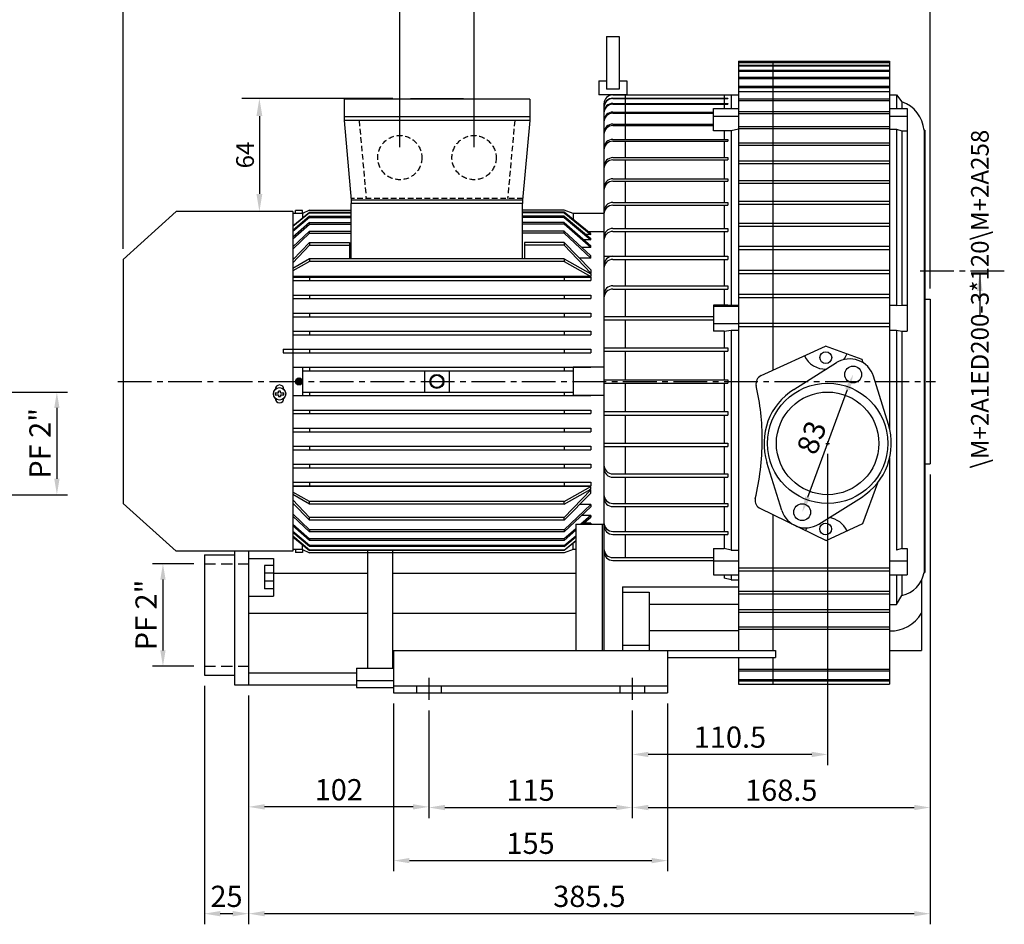
# Model space of a CAD drawing. Extents: x -16 to 1750, y 20 to 1257.
# Drawn here: x 789 to 1346, y 324 to 835 of the extents above; entities that cross this region are included whole.
import ezdxf

# ---------------------------------------------------------------- set-up
doc = ezdxf.new("R2010")
doc.units = 0
doc.header["$PDMODE"] = 3
doc.linetypes.add('CENTER2', pattern=[28.575, 19.05, -3.175, 3.175, -3.175])
doc.linetypes.add('HIDDEN2', pattern=[4.7625, 3.175, -1.5875])
doc.layers.get('0').update_dxf_attribs({"linetype": 'CONTINUOUS'})
doc.layers.get('DEFPOINTS').update_dxf_attribs({"linetype": 'CONTINUOUS'})
for name, color, linetype in [('CENTER', 4, 'CENTER2'), ('DIM', 1, 'CONTINUOUS'), ('HIDDEN', 7, 'HIDDEN2'), ('TEXT', 3, 'CONTINUOUS')]:
    doc.layers.add(name, color=color, linetype=linetype)
doc.styles.get("Standard").update_dxf_attribs({"font": 'MingLiU.ttf'})
doc.dimstyles.get("Standard").update_dxf_attribs({"dimtxt": 0.18, "dimasz": 0.18, "dimexe": 0.18, "dimexo": 0.0625, "dimgap": 0.09, "dimtad": 0, "dimtih": 1, "dimtoh": 1, "dimdec": 4, "dimzin": 0, "dimdsep": 46, "dimtxsty": 'Standard', "dimcen": 0.09, "dimadec": 0, "dimazin": 0, "dimtfac": 1, "dimtdec": 4, "dimtofl": 0, "dimtmove": 0, "dimatfit": 3, "dimfxl": 0, "dimtolj": 1, "dimtzin": 0, "dimarcsym": 0})

# ---------------------------------------------------------------- blocks, each defined once
blk = doc.blocks.new('*D708')
at = {"layer": 'DEFPOINTS', "color": 0}
for p in [(1020.44, 450.79), (1135.44, 450.79), (1135.44, 390)]:
    blk.add_point(p, dxfattribs=at)
at = {"layer": 'DIM', "color": 0, "lineweight": -2}
for p, q in [((1020.44, 444.79), (1020.44, 384)), ((1135.44, 444.79), (1135.44, 384)), ((1029.44, 390), (1126.44, 390))]:
    blk.add_line(p, q, dxfattribs=at)
at = {"layer": 'DIM', "color": 0}
for points in [[(1029.44, 391.5), (1029.44, 388.5), (1020.44, 390)], [(1126.44, 391.5), (1126.44, 388.5), (1135.44, 390)]]:
    blk.add_solid(points, dxfattribs=at)
at = {"layer": 'DIM', "color": 0, "insert": (1077.94, 399.79), "char_height": 12, "attachment_point": 5}
blk.add_mtext('\\A1;115', dxfattribs=at)
blk = doc.blocks.new('*D709')
at = {"layer": 'DEFPOINTS', "color": 0}
for p in [(1000.44, 454.84), (1155.44, 454.84), (1155.44, 360)]:
    blk.add_point(p, dxfattribs=at)
at = {"layer": 'DIM', "color": 0, "lineweight": -2}
for p, q in [((1000.44, 448.84), (1000.44, 354)), ((1155.44, 448.84), (1155.44, 354)), ((1009.44, 360), (1146.44, 360))]:
    blk.add_line(p, q, dxfattribs=at)
at = {"layer": 'DIM', "color": 0}
for points in [[(1009.44, 361.5), (1009.44, 358.5), (1000.44, 360)], [(1146.44, 361.5), (1146.44, 358.5), (1155.44, 360)]]:
    blk.add_solid(points, dxfattribs=at)
at = {"layer": 'DIM', "color": 0, "insert": (1077.94, 369.79), "char_height": 12, "attachment_point": 5}
blk.add_mtext('\\A1;155', dxfattribs=at)
blk = doc.blocks.new('*D710')
at = {"layer": 'DEFPOINTS', "color": 0}
for p in [(1009.94, 790.84), (924.55, 726.84), (943.44, 726.84)]:
    blk.add_point(p, dxfattribs=at)
at = {"layer": 'DIM', "color": 0, "lineweight": -2}
for p, q in [((999.94, 790.84), (914.55, 790.84)), ((924.55, 780.84), (924.55, 736.84)), ((933.44, 726.84), (914.55, 726.84))]:
    blk.add_line(p, q, dxfattribs=at)
at = {"layer": 'DIM', "color": 0}
for points in [[(922.88, 780.84), (926.22, 780.84), (924.55, 790.84)], [(922.88, 736.84), (926.22, 736.84), (924.55, 726.84)]]:
    blk.add_solid(points, dxfattribs=at)
at = {"layer": 'DIM', "color": 0, "insert": (916.42, 758.84), "char_height": 10, "attachment_point": 5, "rotation": 90}
blk.add_mtext('\\A1;64', dxfattribs=at)
blk = doc.blocks.new('*D712')
at = {"layer": 'DEFPOINTS', "color": 0}
for p in [(1245.94, 595.84), (1135.44, 450.79), (1135.44, 420)]:
    blk.add_point(p, dxfattribs=at)
at = {"layer": 'DIM', "color": 0, "lineweight": -2}
for p, q in [((1245.94, 589.84), (1245.94, 414)), ((1135.44, 444.79), (1135.44, 414)), ((1236.94, 420), (1144.44, 420))]:
    blk.add_line(p, q, dxfattribs=at)
at = {"layer": 'DIM', "color": 0}
for points in [[(1144.44, 421.5), (1144.44, 418.5), (1135.44, 420)], [(1236.94, 421.5), (1236.94, 418.5), (1245.94, 420)]]:
    blk.add_solid(points, dxfattribs=at)
at = {"layer": 'DIM', "color": 0, "insert": (1190.69, 429.79), "char_height": 12, "attachment_point": 5}
blk.add_mtext('\\A1;110.5', dxfattribs=at)
blk = doc.blocks.new('*D713')
at = {"layer": 'DEFPOINTS', "color": 0}
for p in [(1045.94, 855), (1003.94, 757.34), (1045.94, 757.34)]:
    blk.add_point(p, dxfattribs=at)
at = {"layer": 'DIM', "color": 0, "lineweight": -2}
for p, q in [((1003.94, 763.34), (1003.94, 861)), ((1045.94, 763.34), (1045.94, 861)), ((1012.94, 855), (1036.94, 855))]:
    blk.add_line(p, q, dxfattribs=at)
at = {"layer": 'DIM', "color": 0}
for points in [[(1012.94, 856.5), (1012.94, 853.5), (1003.94, 855)], [(1036.94, 856.5), (1036.94, 853.5), (1045.94, 855)]]:
    blk.add_solid(points, dxfattribs=at)
at = {"layer": 'DIM', "color": 0, "insert": (1024.94, 864.55), "char_height": 12, "attachment_point": 5}
blk.add_mtext('\\A1;42', dxfattribs=at)
blk = doc.blocks.new('*D715')
at = {"layer": 'DEFPOINTS', "color": 0}
for p in [(1303.94, 885), (847.44, 699.84), (1303.94, 677.34)]:
    blk.add_point(p, dxfattribs=at)
at = {"layer": 'DIM', "color": 0, "lineweight": -2}
for p, q in [((847.44, 705.84), (847.44, 891)), ((1303.94, 683.34), (1303.94, 891)), ((856.44, 885), (1294.94, 885))]:
    blk.add_line(p, q, dxfattribs=at)
at = {"layer": 'DIM', "color": 0}
for points in [[(856.44, 886.5), (856.44, 883.5), (847.44, 885)], [(1294.94, 886.5), (1294.94, 883.5), (1303.94, 885)]]:
    blk.add_solid(points, dxfattribs=at)
at = {"layer": 'DIM', "color": 0, "insert": (1075.69, 894.79), "char_height": 12, "attachment_point": 5}
blk.add_mtext('\\A1;456.5', dxfattribs=at)
blk = doc.blocks.new('*D716')
at = {"layer": 'DEFPOINTS', "color": 0}
for p in [(1303.94, 584.34), (1135.44, 450.79), (1303.94, 390)]:
    blk.add_point(p, dxfattribs=at)
at = {"layer": 'DIM', "color": 0, "lineweight": -2}
for p, q in [((1303.94, 578.34), (1303.94, 384)), ((1135.44, 444.79), (1135.44, 384)), ((1144.44, 390), (1294.94, 390))]:
    blk.add_line(p, q, dxfattribs=at)
at = {"layer": 'DIM', "color": 0}
for points in [[(1144.44, 391.5), (1144.44, 388.5), (1135.44, 390)], [(1294.94, 391.5), (1294.94, 388.5), (1303.94, 390)]]:
    blk.add_solid(points, dxfattribs=at)
at = {"layer": 'DIM', "color": 0, "insert": (1219.69, 399.79), "char_height": 12, "attachment_point": 5}
blk.add_mtext('\\A1;168.5', dxfattribs=at)
blk = doc.blocks.new('*D729')
at = {"layer": 'DEFPOINTS', "color": 0}
for p in [(918.44, 459.39), (1020.44, 450.79), (918.44, 390.38)]:
    blk.add_point(p, dxfattribs=at)
at = {"layer": 'DIM', "color": 0, "lineweight": -2}
for p, q in [((918.44, 453.39), (918.44, 384.38)), ((1020.44, 444.79), (1020.44, 384.38)), ((1011.44, 390.38), (927.44, 390.38))]:
    blk.add_line(p, q, dxfattribs=at)
at = {"layer": 'DIM', "color": 0}
for points in [[(927.44, 391.88), (927.44, 388.88), (918.44, 390.38)], [(1011.44, 391.88), (1011.44, 388.88), (1020.44, 390.38)]]:
    blk.add_solid(points, dxfattribs=at)
at = {"layer": 'DIM', "color": 0, "insert": (969.44, 400.06), "char_height": 12, "attachment_point": 5}
blk.add_mtext('\\A1;102', dxfattribs=at)
blk = doc.blocks.new('*D735')
at = {"layer": 'DEFPOINTS', "color": 0}
for p in [(1303.94, 584.34), (918.44, 459.39), (918.44, 330)]:
    blk.add_point(p, dxfattribs=at)
at = {"layer": 'DIM', "color": 0, "lineweight": -2}
for p, q in [((1303.94, 578.34), (1303.94, 324)), ((918.44, 453.39), (918.44, 324)), ((1294.94, 330), (927.44, 330))]:
    blk.add_line(p, q, dxfattribs=at)
at = {"layer": 'DIM', "color": 0}
for points in [[(927.44, 331.5), (927.44, 328.5), (918.44, 330)], [(1294.94, 331.5), (1294.94, 328.5), (1303.94, 330)]]:
    blk.add_solid(points, dxfattribs=at)
at = {"layer": 'DIM', "color": 0, "insert": (1111.19, 339.79), "char_height": 12, "attachment_point": 5}
blk.add_mtext('\\A1;385.5', dxfattribs=at)
blk = doc.blocks.new('*D736')
at = {"layer": 'DEFPOINTS', "color": 0}
for p in [(893.44, 464.84), (918.44, 459.39), (893.44, 330)]:
    blk.add_point(p, dxfattribs=at)
at = {"layer": 'DIM', "color": 0, "lineweight": -2}
for p, q in [((893.44, 458.84), (893.44, 324)), ((918.44, 453.39), (918.44, 324)), ((909.44, 330), (902.44, 330))]:
    blk.add_line(p, q, dxfattribs=at)
at = {"layer": 'DIM', "color": 0}
for points in [[(902.44, 331.5), (902.44, 328.5), (893.44, 330)], [(909.44, 331.5), (909.44, 328.5), (918.44, 330)]]:
    blk.add_solid(points, dxfattribs=at)
at = {"layer": 'DIM', "color": 0, "insert": (905.94, 339.79), "char_height": 12, "attachment_point": 5}
blk.add_mtext('\\A1;25', dxfattribs=at)
blk = doc.blocks.new('*D739')
at = {"layer": 'DEFPOINTS', "color": 0}
for p in [(772.21, 624.84), (772.21, 566.84), (810, 566.84)]:
    blk.add_point(p, dxfattribs=at)
at = {"layer": 'DIM', "color": 0, "lineweight": -2}
for p, q in [((778.21, 624.84), (816, 624.84)), ((810, 615.84), (810, 575.84)), ((778.21, 566.84), (816, 566.84))]:
    blk.add_line(p, q, dxfattribs=at)
at = {"layer": 'DIM', "color": 0}
for points in [[(808.5, 615.84), (811.5, 615.84), (810, 624.84)], [(808.5, 575.84), (811.5, 575.84), (810, 566.84)]]:
    blk.add_solid(points, dxfattribs=at)
at = {"layer": 'DIM', "color": 0, "insert": (800.45, 595.84), "char_height": 12, "attachment_point": 5, "rotation": 90}
blk.add_mtext('\\A1;PF 2"', dxfattribs=at)
blk = doc.blocks.new('*D740')
at = {"layer": 'DEFPOINTS', "color": 0}
for p in [(893.44, 527.84), (870, 469.84), (893.44, 469.84)]:
    blk.add_point(p, dxfattribs=at)
at = {"layer": 'DIM', "color": 0, "lineweight": -2}
for p, q in [((887.44, 527.84), (864, 527.84)), ((870, 518.84), (870, 478.84)), ((887.44, 469.84), (864, 469.84))]:
    blk.add_line(p, q, dxfattribs=at)
at = {"layer": 'DIM', "color": 0}
for points in [[(868.5, 518.84), (871.5, 518.84), (870, 527.84)], [(868.5, 478.84), (871.5, 478.84), (870, 469.84)]]:
    blk.add_solid(points, dxfattribs=at)
at = {"layer": 'DIM', "color": 0, "insert": (860.45, 498.84), "char_height": 12, "attachment_point": 5, "rotation": 90}
blk.add_mtext('\\A1;PF 2"', dxfattribs=at)
blk = doc.blocks.new('*D742')
at = {"layer": 'DEFPOINTS', "color": 0}
for p in [(1260.34, 634.77), (1260.34, 634.77), (1231.54, 556.92)]:
    blk.add_point(p, dxfattribs=at)
at = {"layer": 'DIM', "color": 0, "lineweight": -2}
blk.add_line((1234.67, 565.36), (1257.22, 626.32), dxfattribs=at)
at = {"layer": 'DIM', "color": 0}
for points in [[(1255.81, 626.85), (1258.62, 625.8), (1260.34, 634.77)], [(1233.26, 565.88), (1236.07, 564.84), (1231.54, 556.92)]]:
    blk.add_solid(points, dxfattribs=at)
at = {"layer": 'DIM', "color": 0, "insert": (1236.86, 599.2), "char_height": 12, "attachment_point": 5, "rotation": 69.7}
blk.add_mtext('\\A1;83', dxfattribs=at)
blk = doc.blocks.new('*D744')
at = {"layer": 'DEFPOINTS', "color": 0}
for p in [(1003.94, 855.24), (1003.94, 757.34), (847.44, 699.84)]:
    blk.add_point(p, dxfattribs=at)
at = {"layer": 'DIM', "color": 0, "lineweight": -2}
for p, q in [((847.44, 705.84), (847.44, 861.24)), ((1003.94, 763.34), (1003.94, 861.24)), ((856.44, 855.24), (994.94, 855.24))]:
    blk.add_line(p, q, dxfattribs=at)
at = {"layer": 'DIM', "color": 0}
for points in [[(856.44, 856.74), (856.44, 853.74), (847.44, 855.24)], [(994.94, 856.74), (994.94, 853.74), (1003.94, 855.24)]]:
    blk.add_solid(points, dxfattribs=at)
at = {"layer": 'DIM', "color": 0, "insert": (925.69, 865.04), "char_height": 12, "attachment_point": 5}
blk.add_mtext('\\A1;134.5', dxfattribs=at)
blk = doc.blocks.new('*D745')
at = {"layer": 'DEFPOINTS', "color": 0}
for p in [(1045.94, 855.51), (1045.94, 757.34), (1303.94, 677.34)]:
    blk.add_point(p, dxfattribs=at)
at = {"layer": 'DIM', "color": 0, "lineweight": -2}
for p, q in [((1045.94, 763.34), (1045.94, 861.51)), ((1303.94, 683.34), (1303.94, 861.51)), ((1294.94, 855.51), (1054.94, 855.51))]:
    blk.add_line(p, q, dxfattribs=at)
at = {"layer": 'DIM', "color": 0}
for points in [[(1054.94, 857.01), (1054.94, 854.01), (1045.94, 855.51)], [(1294.94, 857.01), (1294.94, 854.01), (1303.94, 855.51)]]:
    blk.add_solid(points, dxfattribs=at)
at = {"layer": 'DIM', "color": 0, "insert": (1174.94, 865.19), "char_height": 12, "attachment_point": 5}
blk.add_mtext('\\A1;280', dxfattribs=at)

msp = doc.modelspace()

# ---------------------------------------------------------------- hatches: boundary and pattern name
h = msp.add_hatch()
h.set_pattern_fill('ANSI31', color=256, scale=0.1, style=0)
h.set_pattern_definition([(135, (1634.94147, 390.8435), (0.2245064, 0.2245064), [])])
h.paths.add_polyline_path([(944.94147, 630.84351, -1), (948.94147, 630.84351)])
h.paths.add_polyline_path([(948.94147, 630.84351, -1), (944.94147, 630.84351)])

# ---------------------------------------------------------------- linework, layer by layer
for p, q in [((1120.94147, 825.84351), (1127.94147, 825.84351)), ((1120.94147, 825.84351), (1120.94147, 795.97775)), ((1127.94147, 825.84351), (1127.94147, 795.97775)), ((1195.44147, 811.84351), (1195.44147, 529.68176)), ((1195.44147, 811.84351), (1280.94147, 811.84351)), ((1195.44147, 811.3298), (1280.94147, 811.3298)), ((1195.44147, 811.1682), (1280.94147, 811.1682)), ((1195.44147, 809.6387), (1280.94147, 809.6387)), ((1195.44147, 809.31657), (1280.94147, 809.31657)), ((1214.94147, 811.84351), (1214.94147, 637.10428)), ((1280.94147, 811.84351), (1280.94147, 604.26966)), ((1195.44147, 806.78119), (1280.94147, 806.78119)), ((1195.44147, 806.30063), (1280.94147, 806.30063)), ((1195.44147, 802.76792), (1280.94147, 802.76792)), ((1195.44147, 802.13207), (1280.94147, 802.13207)), ((1116.44147, 800.84351), (1116.44147, 792.84351)), ((1116.44147, 800.84351), (1120.94147, 800.84351)), ((1127.94147, 800.84351), (1132.44147, 800.84351)), ((1132.44147, 800.84351), (1132.44147, 792.84351)), ((1195.44147, 797.7735), (1280.94147, 797.7735)), ((1195.44147, 796.99014), (1280.94147, 796.99014)), ((1009.94147, 790.84351), (1039.94147, 790.84351)), ((1009.94147, 790.34351), (1009.94147, 790.84351)), ((1039.94147, 790.34351), (1039.94147, 790.84351)), ((1132.44147, 792.84351), (1116.44147, 792.84351)), ((1127.94147, 795.97775), (1120.94147, 795.97775)), ((1124.44147, 792.84351), (1195.44147, 792.84351)), ((1124.44147, 790.94005), (1189.44147, 790.94005)), ((1131.44147, 792.84351), (1131.44147, 790.94005)), ((1187.44147, 792.84351), (1187.44147, 790.94005)), ((1189.44147, 790.94005), (1189.44147, 790.71612)), ((1191.44147, 792.84351), (1191.44147, 785.21001)), ((1195.44147, 794.67155), (1280.94147, 794.67155)), ((1280.94147, 792.84351), (1284.94147, 792.84351)), ((1284.94147, 792.84351), (1287.94147, 788.84351)), ((1284.94147, 792.84351), (1284.94147, 785.21001)), ((1077.44147, 790.34351), (972.44147, 790.34351)), ((972.44147, 790.34351), (972.44147, 778.34351)), ((1077.44147, 790.34351), (1077.44147, 778.34351)), ((1119.44147, 787.84351), (1119.44147, 534.68176)), ((1124.44147, 790.71612), (1189.44147, 790.71612)), ((1124.44147, 788.0264), (1189.44147, 788.0264)), ((1124.44147, 787.58135), (1189.44147, 787.58135)), ((1131.44147, 790.71612), (1131.44147, 788.0264)), ((1131.44147, 787.58135), (1131.44147, 783.13607)), ((1181.44147, 785.21001), (1195.44147, 785.21001)), ((1181.44147, 772.48789), (1181.44147, 785.21001)), ((1187.44147, 790.71612), (1187.44147, 788.0264)), ((1187.44147, 787.58135), (1187.44147, 785.21001)), ((1189.44147, 788.0264), (1189.44147, 787.58135)), ((1195.44147, 790.53664), (1280.94147, 790.53664)), ((1195.44147, 789.58541), (1280.94147, 789.58541)), ((1280.94147, 785.21001), (1290.94147, 785.21001)), ((1287.94147, 788.84351), (1287.94147, 785.21001)), ((1290.94147, 785.21001), (1290.94147, 659.31853)), ((1077.44147, 780.34351), (972.44147, 780.34351)), ((1124.44147, 783.13607), (1181.44147, 783.13607)), ((1124.44147, 782.47552), (1181.44147, 782.47552)), ((1131.44147, 782.47552), (1131.44147, 776.33058)), ((1181.44147, 780.87118), (1195.44147, 780.87118)), ((1195.44147, 783.37049), (1280.94147, 783.37049)), ((1195.44147, 782.2844), (1280.94147, 782.2844)), ((1280.94147, 780.87118), (1290.94147, 780.87118)), ((972.44147, 778.34351), (976.44147, 733.34351)), ((1077.44147, 778.34351), (972.44147, 778.34351)), ((1077.44147, 778.34351), (1073.44147, 733.34351)), ((1124.44147, 776.33058), (1181.44147, 776.33058)), ((1124.44147, 775.46282), (1181.44147, 775.46282)), ((1131.44147, 775.46282), (1131.44147, 767.69551)), ((1195.44147, 775.00041), (1280.94147, 775.00041)), ((1191.44147, 772.48789), (1181.44147, 772.48789)), ((1187.44147, 772.48789), (1187.44147, 767.69551)), ((1195.44147, 773.5386), (1191.44147, 772.48789)), ((1191.44147, 772.48789), (1191.44147, 673.86289)), ((1195.44147, 773.78218), (1280.94147, 773.78218)), ((1280.94147, 773.5386), (1284.94147, 773.5386)), ((1284.94147, 773.5386), (1284.94147, 673.86289)), ((1284.94147, 773.5386), (1287.94147, 772.48789)), ((1287.94147, 772.48789), (1287.94147, 673.94245)), ((1287.94147, 772.48789), (1290.94147, 772.48789)), ((1300.44147, 772.84351), (1300.44147, 522.84351)), ((1300.94147, 772.84351), (1300.44147, 772.84351)), ((1300.94147, 772.84351), (1300.94147, 522.84351)), ((1124.44147, 767.69551), (1189.44147, 767.69551)), ((1124.44147, 766.63144), (1189.44147, 766.63144)), ((1131.44147, 766.63144), (1131.44147, 757.33944)), ((1187.44147, 766.63144), (1187.44147, 757.33944)), ((1189.44147, 767.69551), (1189.44147, 766.63144)), ((1195.44147, 765.68541), (1280.94147, 765.68541)), ((1195.44147, 764.34301), (1280.94147, 764.34301)), ((1124.44147, 757.33944), (1189.44147, 757.33944)), ((1124.44147, 756.09246), (1189.44147, 756.09246)), ((1131.44147, 756.09246), (1131.44147, 745.39261)), ((1187.44147, 756.09246), (1187.44147, 745.39261)), ((1189.44147, 757.33944), (1189.44147, 756.09246)), ((1195.44147, 755.48871), (1280.94147, 755.48871)), ((1195.44147, 754.03091), (1280.94147, 754.03091)), ((1124.44147, 745.39261), (1189.44147, 745.39261)), ((1124.44147, 743.9784), (1189.44147, 743.9784)), ((1131.44147, 743.9784), (1131.44147, 732.00526)), ((1187.44147, 743.9784), (1187.44147, 732.00526)), ((1189.44147, 745.39261), (1189.44147, 743.9784)), ((1195.44147, 744.477), (1280.94147, 744.477)), ((1195.44147, 742.91333), (1280.94147, 742.91333)), ((1073.44147, 733.34351), (976.44147, 733.34351)), ((976.44147, 733.34351), (976.44147, 731.34351)), ((1073.44147, 731.34351), (976.44147, 731.34351)), ((1073.44147, 731.34351), (976.44147, 731.34351)), ((976.44147, 700.13633), (976.44147, 731.34351)), ((976.44147, 700.13633), (976.44147, 731.34351)), ((1073.44147, 731.34351), (976.44147, 731.34351)), ((1073.44147, 733.34351), (1073.44147, 731.34351)), ((1073.44147, 700.13633), (1073.44147, 731.34351)), ((1073.44147, 700.13633), (1073.44147, 731.34351)), ((1124.44147, 732.00526), (1189.44147, 732.00526)), ((1124.44147, 730.4416), (1189.44147, 730.4416)), ((1131.44147, 730.4416), (1131.44147, 717.34575)), ((1187.44147, 730.4416), (1187.44147, 717.34575)), ((1189.44147, 732.00526), (1189.44147, 730.4416)), ((1195.44147, 732.72226), (1280.94147, 732.72226)), ((1195.44147, 731.06296), (1280.94147, 731.06296)), ((877.44147, 726.84351), (847.44147, 699.84351)), ((943.44147, 726.84351), (877.44147, 726.84351)), ((943.44147, 726.84351), (943.44147, 534.84351)), ((943.44147, 718.75722), (952.94147, 726.48116)), ((952.94147, 726.12079), (943.44147, 718.36334)), ((948.94147, 725.84351), (943.44147, 725.84351)), ((952.94147, 724.18182), (943.44147, 716.23854)), ((948.94147, 727.50607), (944.94147, 727.50607)), ((944.94147, 725.84351), (944.94147, 727.50607)), ((952.94147, 727.65776), (948.94147, 725.84351)), ((948.94147, 725.84351), (948.94147, 727.50607)), ((948.94147, 725.84351), (948.94147, 723.22897)), ((952.94147, 727.65776), (976.44147, 727.65776)), ((952.94147, 726.48116), (976.44147, 726.48116)), ((952.94147, 726.12079), (952.94147, 726.48116)), ((952.94147, 726.12079), (976.43939, 726.12079)), ((952.94147, 724.18182), (976.44147, 724.18182)), ((952.94147, 723.59285), (952.94147, 724.18182)), ((1096.94147, 727.65776), (1073.44147, 727.65776)), ((1096.94147, 726.48116), (1073.44147, 726.48116)), ((1096.94147, 724.18182), (1073.44147, 724.18182)), ((1096.94147, 726.12079), (1073.44355, 726.12079)), ((1101.94147, 725.84351), (1096.94147, 727.65776)), ((1111.94147, 714.28547), (1096.94147, 726.48116)), ((1096.94147, 726.12079), (1096.94147, 726.48116)), ((1096.94147, 726.12079), (1111.94147, 713.87218)), ((1096.94147, 724.18182), (1111.94147, 711.6398)), ((1096.94147, 723.59285), (1096.94147, 724.18182)), ((1119.44147, 725.84351), (1101.94147, 725.84351)), ((1101.94147, 725.84351), (1101.94147, 722.41593)), ((952.94147, 723.59285), (943.44147, 715.59121)), ((952.94147, 720.67357), (943.44147, 712.36839)), ((943.44147, 711.43517), (952.94147, 719.8325)), ((952.94147, 723.59285), (976.44147, 723.59285)), ((952.94147, 720.67357), (976.44147, 720.67357)), ((952.94147, 719.8325), (952.94147, 720.67357)), ((952.94147, 719.8325), (976.44147, 719.8325)), ((1096.94147, 723.59285), (1073.44147, 723.59285)), ((1096.94147, 720.67357), (1073.44147, 720.67357)), ((1096.94147, 719.8325), (1073.44147, 719.8325)), ((1096.94147, 723.59285), (1111.94147, 710.95868)), ((1096.94147, 720.67357), (1111.94147, 707.56013)), ((1096.94147, 719.8325), (1096.94147, 720.67357)), ((1111.94147, 706.57356), (1096.94147, 719.8325)), ((1195.44147, 720.30001), (1280.94147, 720.30001)), ((1195.44147, 718.55592), (1280.94147, 718.55592)), ((952.94147, 715.8068), (943.44147, 706.93554)), ((952.94147, 714.67405), (943.44147, 705.65865)), ((952.94147, 715.8068), (976.44147, 715.8068)), ((952.94147, 714.67405), (952.94147, 715.8068)), ((952.94147, 714.67405), (976.44147, 714.67405)), ((1096.94147, 715.8068), (1073.44147, 715.8068)), ((1096.94147, 714.67405), (1073.44147, 714.67405)), ((1096.94147, 715.8068), (1111.94147, 701.79955)), ((1096.94147, 714.67405), (1096.94147, 715.8068)), ((1096.94147, 714.67405), (1111.94147, 700.4392)), ((1111.94147, 713.87218), (1109.27159, 713.87218)), ((1119.44147, 715.4662), (1110.48923, 715.4662)), ((1111.94147, 713.87218), (1111.94147, 714.28547)), ((1124.44147, 717.34575), (1189.44147, 717.34575)), ((1124.44147, 715.6523), (1189.44147, 715.6523)), ((1131.44147, 715.6523), (1131.44147, 701.59841)), ((1187.44147, 715.6523), (1187.44147, 701.59841)), ((1189.44147, 717.34575), (1189.44147, 715.6523)), ((952.94147, 709.32918), (943.44147, 699.55676)), ((952.94147, 707.83702), (943.44147, 697.82701)), ((952.94147, 709.32918), (975.44147, 709.32918)), ((952.94147, 709.32918), (952.94147, 707.83702)), ((952.94147, 707.83702), (975.44147, 707.83702)), ((975.44147, 709.32918), (975.44147, 700.13633)), ((1074.44147, 709.32918), (1074.44147, 700.13633)), ((1096.94147, 709.32918), (1074.44147, 709.32918)), ((1096.94147, 707.83702), (1074.44147, 707.83702)), ((1096.94147, 709.32918), (1111.94147, 693.89904)), ((1096.94147, 709.32918), (1096.94147, 707.83702)), ((1096.94147, 707.83702), (1111.94147, 692.03174)), ((1111.94147, 710.95868), (1108.05399, 710.95868)), ((1111.94147, 710.95868), (1111.94147, 711.6398)), ((1111.94147, 706.57356), (1111.94147, 707.56013)), ((1195.44147, 707.29553), (1280.94147, 707.29553)), ((1111.94147, 706.57356), (1106.82911, 706.57356)), ((1111.94147, 700.4392), (1111.94147, 701.79955)), ((1195.44147, 705.47805), (1280.94147, 705.47805)), ((847.44147, 699.84351), (847.44147, 561.84351)), ((943.44147, 700.4392), (944.29931, 700.4392)), ((952.94147, 700.13633), (943.44147, 694.76199)), ((952.94147, 698.72212), (943.44147, 693.34778)), ((1096.94147, 700.13633), (952.94147, 700.13633)), ((952.94147, 700.13633), (952.94147, 698.72212)), ((1096.94147, 698.72212), (952.94147, 698.72212)), ((1096.94147, 700.13633), (1111.94147, 691.65053)), ((1096.94147, 700.13633), (1096.94147, 698.72212)), ((1096.94147, 698.72212), (1111.94147, 690.23632)), ((1111.94147, 700.4392), (1105.58363, 700.4392)), ((1119.44147, 701.59841), (1189.44147, 701.59841)), ((1124.44147, 701.59841), (1189.44147, 701.59841)), ((1124.44147, 699.79648), (1189.44147, 699.79648)), ((1131.44147, 699.79648), (1131.44147, 684.9613)), ((1187.44147, 699.79648), (1187.44147, 684.9613)), ((1189.44147, 701.59841), (1189.44147, 699.79648)), ((1111.94147, 692.03174), (1111.26762, 692.03174)), ((1111.94147, 693.89904), (1111.94147, 692.03174)), ((1111.94147, 691.65053), (1111.94147, 690.23632)), ((1195.44147, 693.78885), (1280.94147, 693.78885)), ((1195.44147, 691.90987), (1280.94147, 691.90987)), ((1111.94147, 690.23632), (943.44147, 690.23632)), ((943.44147, 689.84351), (1111.94147, 689.84351)), ((943.44147, 687.84351), (1111.94147, 687.84351)), ((952.94147, 689.84351), (952.94147, 687.84351)), ((1096.94147, 689.84351), (1096.94147, 687.84351)), ((1096.94147, 689.84351), (1096.94147, 687.84351)), ((1111.94147, 689.84351), (1111.94147, 687.84351)), ((1111.94147, 689.84351), (1111.94147, 687.84351)), ((943.44147, 679.64351), (1111.94147, 679.64351)), ((952.94147, 679.64351), (952.94147, 677.64351)), ((1096.94147, 679.64351), (1096.94147, 677.64351)), ((1111.94147, 679.64351), (1111.94147, 677.64351)), ((1124.44147, 684.9613), (1189.44147, 684.9613)), ((1124.44147, 683.07353), (1189.44147, 683.07353)), ((1131.44147, 683.07353), (1131.44147, 667.64362)), ((1187.44147, 683.07353), (1187.44147, 673.94245)), ((1189.44147, 684.9613), (1189.44147, 683.07353)), ((1195.44147, 680.21468), (1280.94147, 680.21468)), ((943.44147, 677.64351), (1111.94147, 677.64351)), ((1189.44147, 673.94245), (1181.44147, 673.94245)), ((1181.44147, 673.94245), (1181.44147, 659.31853)), ((1191.44147, 673.86289), (1189.44147, 673.94245)), ((1195.44147, 673.86289), (1191.44147, 673.86289)), ((1195.44147, 678.28754), (1280.94147, 678.28754)), ((1284.94147, 673.86289), (1280.94147, 673.86289)), ((1284.94147, 673.86289), (1287.94147, 673.94245)), ((1287.94147, 673.94245), (1290.94147, 673.94245)), ((1300.94147, 677.34351), (1303.94147, 677.34351)), ((1303.94147, 677.34351), (1303.94147, 584.34351)), ((943.44147, 669.44351), (1111.94147, 669.44351)), ((952.94147, 669.44351), (952.94147, 667.44351)), ((1096.94147, 669.44351), (1096.94147, 667.44351)), ((1111.94147, 669.44351), (1111.94147, 667.44351)), ((1181.44147, 673.30772), (1195.44147, 673.30772)), ((943.44147, 667.44351), (1111.94147, 667.44351)), ((1119.44147, 667.64362), (1181.44147, 667.64362)), ((1119.44147, 665.69376), (1181.44147, 665.69376)), ((1131.44147, 665.69376), (1131.44147, 649.86315)), ((1181.44147, 663.55845), (1195.44147, 663.55845)), ((1195.44147, 663.79362), (1280.94147, 663.79362)), ((943.44147, 659.24351), (1111.94147, 659.24351)), ((943.44147, 657.24351), (1111.94147, 657.24351)), ((952.94147, 659.24351), (952.94147, 657.24351)), ((1096.94147, 659.24351), (1096.94147, 657.24351)), ((1111.94147, 659.24351), (1111.94147, 657.24351)), ((1187.44147, 659.31853), (1181.44147, 659.31853)), ((1187.44147, 659.31853), (1191.44147, 659.84993)), ((1187.44147, 659.31853), (1187.44147, 649.86315)), ((1191.44147, 659.84993), (1195.44147, 659.84993)), ((1191.44147, 659.31853), (1191.44147, 535.55636)), ((1195.44147, 661.82506), (1280.94147, 661.82506)), ((1280.94147, 659.84993), (1284.94147, 659.84993)), ((1284.94147, 659.84993), (1284.94147, 535.55636)), ((1284.94147, 659.84993), (1287.94147, 659.31853)), ((1287.94147, 659.31853), (1287.94147, 536.43436)), ((1287.94147, 659.31853), (1290.94147, 659.31853)), ((937.94147, 649.04351), (1111.94147, 649.04351)), ((937.94147, 649.04351), (937.94147, 647.04351)), ((937.94147, 647.04351), (1111.94147, 647.04351)), ((952.94147, 649.04351), (952.94147, 647.04351)), ((1096.94147, 649.04351), (1096.94147, 647.04351)), ((1111.94147, 649.04351), (1111.94147, 647.04351)), ((1119.44147, 649.86315), (1189.44147, 649.86315)), ((1119.44147, 647.87573), (1189.44147, 647.87573)), ((1131.44147, 647.87573), (1131.44147, 631.84351)), ((1187.44147, 647.87573), (1187.44147, 631.84351)), ((1189.44147, 649.86315), (1189.44147, 647.87573)), ((1208.31816, 634.12435), (1244.63493, 650.8282)), ((1265.374, 643.20039), (1244.63493, 650.8282)), ((1226.84833, 626.36321), (1251.00605, 641.47628)), ((1266.01708, 641.37415), (1265.374, 643.20039)), ((943.44147, 638.84351), (1111.94147, 638.84351)), ((943.44147, 638.84351), (947.94147, 638.84351)), ((948.94147, 638.84351), (948.94147, 622.84351)), ((948.94147, 636.84351), (1101.94147, 636.84351)), ((952.94147, 638.84351), (952.94147, 636.84351)), ((1017.94147, 636.84351), (1017.94147, 624.84351)), ((1031.94147, 636.84351), (1031.94147, 624.84351)), ((1096.94147, 638.84351), (1096.94147, 636.84351)), ((1119.44147, 638.84351), (1101.94147, 638.84351)), ((1101.94147, 638.84351), (1101.94147, 622.84351)), ((1119.44147, 631.84351), (1189.44147, 631.84351)), ((1119.44147, 629.84351), (1189.44147, 629.84351)), ((1131.44147, 629.84351), (1131.44147, 613.81129)), ((1187.44147, 629.84351), (1187.44147, 613.81129)), ((1189.44147, 631.84351), (1189.44147, 629.84351)), ((1280.29978, 606.59092), (1271.79272, 633.78706)), ((933.44147, 626.34351), (933.44147, 626.3021)), ((933.44147, 626.34351), (933.44147, 626.3021)), ((933.48548, 624.34351), (935.44147, 624.34351)), ((935.44147, 624.34351), (935.44147, 625.26448)), ((936.44147, 624.34351), (936.44147, 625.26448)), ((936.44147, 624.34351), (938.39746, 624.34351)), ((938.44147, 626.34351), (938.44147, 626.3021)), ((938.44147, 626.34351), (938.44147, 626.3021)), ((948.94147, 624.84351), (1101.94147, 624.84351)), ((952.94147, 624.84351), (952.94147, 622.84351)), ((1096.94147, 624.84351), (1096.94147, 622.84351)), ((933.44147, 621.38492), (933.44147, 621.34351)), ((933.44147, 621.38492), (933.44147, 621.34351)), ((933.48548, 623.34351), (935.44147, 623.34351)), ((935.44147, 623.34351), (935.44147, 622.42254)), ((936.44147, 623.34351), (938.39746, 623.34351)), ((936.44147, 623.34351), (936.44147, 622.42254)), ((938.44147, 621.38492), (938.44147, 621.34351)), ((938.44147, 621.38492), (938.44147, 621.34351)), ((943.44147, 622.84351), (1111.94147, 622.84351)), ((1119.44147, 622.84351), (1101.94147, 622.84351)), ((943.44147, 614.64351), (1111.94147, 614.64351)), ((943.44147, 612.64351), (1111.94147, 612.64351)), ((952.94147, 614.64351), (952.94147, 612.64351)), ((1096.94147, 614.64351), (1096.94147, 612.64351)), ((1111.94147, 614.64351), (1111.94147, 612.64351)), ((1119.44147, 613.81129), (1189.44147, 613.81129)), ((1189.44147, 613.81129), (1189.44147, 611.82386)), ((1119.44147, 611.82386), (1189.44147, 611.82386)), ((1131.44147, 611.82386), (1131.44147, 595.99326)), ((1187.44147, 611.82386), (1187.44147, 595.99326)), ((943.44147, 604.44351), (1111.94147, 604.44351)), ((943.44147, 602.44351), (1111.94147, 602.44351)), ((952.94147, 604.44351), (952.94147, 602.44351)), ((1096.94147, 604.44351), (1096.94147, 602.44351)), ((1111.94147, 604.44351), (1111.94147, 602.44351)), ((1119.44147, 595.99326), (1189.44147, 595.99326)), ((1189.44147, 595.99326), (1189.44147, 594.0434)), ((943.44147, 594.24351), (1111.94147, 594.24351)), ((943.44147, 592.24351), (1111.94147, 592.24351)), ((952.94147, 594.24351), (952.94147, 592.24351)), ((1096.94147, 594.24351), (1096.94147, 592.24351)), ((1111.94147, 594.24351), (1111.94147, 592.24351)), ((1119.44147, 594.0434), (1189.44147, 594.0434)), ((1131.44147, 594.0434), (1131.44147, 578.61349)), ((1187.44147, 594.0434), (1187.44147, 578.61349)), ((1220.09022, 557.89996), (1211.58317, 585.0961)), ((1280.94147, 587.41736), (1280.94147, 529.68176)), ((943.44147, 584.04351), (1111.94147, 584.04351)), ((943.44147, 582.04351), (1111.94147, 582.04351)), ((952.94147, 584.04351), (952.94147, 582.04351)), ((1096.94147, 584.04351), (1096.94147, 582.04351)), ((1111.94147, 584.04351), (1111.94147, 582.04351)), ((1300.94147, 584.34351), (1303.94147, 584.34351)), ((943.44147, 573.84351), (1111.94147, 573.84351)), ((952.94147, 573.84351), (952.94147, 571.84351)), ((1096.94147, 573.84351), (1096.94147, 571.84351)), ((1111.94147, 573.84351), (1111.94147, 571.84351)), ((1124.44147, 578.61349), (1189.44147, 578.61349)), ((1124.44147, 576.72572), (1189.44147, 576.72572)), ((1131.44147, 576.72572), (1131.44147, 561.89054)), ((1187.44147, 576.72572), (1187.44147, 561.89054)), ((1189.44147, 578.61349), (1189.44147, 576.72572)), ((1265.7475, 550.46834), (1274.24243, 573.59367)), ((943.44147, 571.84351), (1111.94147, 571.84351)), ((1111.94147, 571.4507), (943.44147, 571.4507)), ((952.94147, 562.9649), (943.44147, 568.33924)), ((1096.94147, 562.9649), (1111.94147, 571.4507)), ((1096.94147, 561.55069), (1111.94147, 570.03649)), ((1096.94147, 553.85), (1111.94147, 569.65528)), ((1111.94147, 569.65528), (1111.26762, 569.65528)), ((1111.94147, 570.03649), (1111.94147, 571.4507)), ((1111.94147, 567.78798), (1111.94147, 569.65528)), ((952.94147, 561.55069), (943.44147, 566.92503)), ((952.94147, 553.85), (943.44147, 563.86001)), ((1096.94147, 562.9649), (952.94147, 562.9649)), ((952.94147, 561.55069), (952.94147, 562.9649)), ((1096.94147, 552.35784), (1111.94147, 567.78798)), ((1096.94147, 561.55069), (1096.94147, 562.9649)), ((1240.8769, 550.21074), (1265.03461, 565.32381)), ((877.44147, 534.84351), (847.44147, 561.84351)), ((952.94147, 552.35784), (943.44147, 562.13026)), ((943.44147, 561.24782), (944.29931, 561.24782)), ((943.44147, 561.24782), (944.29931, 561.24782)), ((1096.94147, 561.55069), (952.94147, 561.55069)), ((1096.94147, 547.01297), (1111.94147, 561.24782)), ((1096.94147, 545.88022), (1111.94147, 559.88747)), ((1111.94147, 561.24782), (1105.58363, 561.24782)), ((1111.94147, 561.24782), (1111.94147, 559.88747)), ((1124.44147, 561.89054), (1189.44147, 561.89054)), ((1124.44147, 560.08861), (1189.44147, 560.08861)), ((1131.44147, 560.08861), (1131.44147, 546.03472)), ((1187.44147, 560.08861), (1187.44147, 546.03472)), ((1189.44147, 561.89054), (1189.44147, 560.08861)), ((1207.50488, 559.16962), (1245.07745, 540.96118)), ((952.94147, 547.01297), (943.44147, 556.02837)), ((952.94147, 545.88022), (943.44147, 554.75148)), ((1096.94147, 553.85), (952.94147, 553.85)), ((952.94147, 552.35784), (952.94147, 553.85)), ((1096.94147, 552.35784), (952.94147, 552.35784)), ((1096.94147, 552.35784), (1096.94147, 553.85)), ((1111.94147, 555.11346), (1106.26054, 550.09192)), ((1111.94147, 555.11346), (1106.82911, 555.11346)), ((1107.32602, 550.09192), (1111.94147, 554.12689)), ((1111.94147, 555.11346), (1111.94147, 554.12689)), ((1214.94147, 555.50071), (1214.94147, 478.84351)), ((943.44147, 550.25185), (952.94147, 541.85452)), ((952.94147, 541.01345), (943.44147, 549.31863)), ((952.94147, 538.09417), (943.44147, 546.09581)), ((1096.94147, 547.01297), (952.94147, 547.01297)), ((952.94147, 547.01297), (952.94147, 545.88022)), ((1096.94147, 545.88022), (952.94147, 545.88022)), ((1103.44147, 547.60006), (1096.94147, 541.85452)), ((1096.94147, 547.01297), (1096.94147, 545.88022)), ((1096.94147, 541.01345), (1103.44147, 546.69594)), ((1103.44147, 550.09192), (1119.44147, 550.09192)), ((1103.44147, 550.09192), (1103.44147, 478.84351)), ((1111.94147, 550.72834), (1108.05399, 550.72834)), ((1111.18588, 550.09192), (1111.94147, 550.72834)), ((1111.94147, 550.72834), (1111.94147, 550.04722)), ((1118.44147, 550.09192), (1118.44147, 478.84351)), ((1124.44147, 546.03472), (1189.44147, 546.03472)), ((1189.44147, 546.03472), (1189.44147, 544.34127)), ((1245.07745, 540.96118), (1265.7475, 550.46834)), ((952.94147, 537.5052), (943.44147, 545.44848)), ((952.94147, 535.56623), (943.44147, 543.32368)), ((943.44147, 542.9298), (952.94147, 535.20586)), ((1096.94147, 541.85452), (952.94147, 541.85452)), ((952.94147, 541.85452), (952.94147, 541.01345)), ((1096.94147, 541.01345), (952.94147, 541.01345)), ((1096.94147, 538.09417), (1103.44147, 543.56898)), ((1096.94147, 537.5052), (1103.44147, 542.94008)), ((1096.94147, 541.85452), (1096.94147, 541.01345)), ((1096.94147, 535.56623), (1103.44147, 540.87396)), ((1103.44147, 540.49066), (1096.94147, 535.20586)), ((1124.44147, 544.34127), (1189.44147, 544.34127)), ((1131.44147, 544.34127), (1131.44147, 531.24542)), ((1187.44147, 544.34127), (1187.44147, 536.43436)), ((943.44147, 534.84351), (877.44147, 534.84351)), ((910.44147, 534.84351), (910.44147, 459.38767)), ((918.44147, 534.84351), (918.44147, 459.38767)), ((948.94147, 535.84351), (943.44147, 535.84351)), ((944.94147, 535.84351), (944.94147, 534.18095)), ((948.94147, 535.84351), (948.94147, 538.45805)), ((948.94147, 535.84351), (948.94147, 534.18095)), ((948.94147, 535.84351), (952.94147, 534.02925)), ((1096.94147, 538.09417), (952.94147, 538.09417)), ((952.94147, 538.09417), (952.94147, 537.5052)), ((1096.94147, 537.5052), (952.94147, 537.5052)), ((1096.94147, 535.56623), (952.94147, 535.56623)), ((952.94147, 535.56623), (952.94147, 535.20586)), ((1096.94147, 535.20586), (952.94147, 535.20586)), ((985.94147, 468.84351), (985.94147, 534.84351)), ((999.94147, 468.84351), (999.94147, 534.84351)), ((1096.94147, 538.09417), (1096.94147, 537.5052)), ((1101.94147, 535.84351), (1096.94147, 534.02925)), ((1096.94147, 535.56623), (1096.94147, 535.20586)), ((1101.94147, 535.84351), (1101.94147, 539.27109)), ((1103.44147, 535.84351), (1101.94147, 535.84351)), ((1119.44147, 536.24542), (1119.44147, 478.84351)), ((1181.44147, 536.43436), (1187.44147, 536.43436)), ((1181.44147, 536.43436), (1181.44147, 521.6107)), ((1191.44147, 535.55636), (1187.44147, 536.43436)), ((1191.44147, 535.55636), (1195.44147, 535.55636)), ((1287.94147, 536.43436), (1284.94147, 535.55636)), ((1287.94147, 536.43436), (1290.94147, 536.43436)), ((1290.94147, 536.43436), (1290.94147, 521.6107)), ((893.44147, 532.84351), (893.44147, 464.84351)), ((893.44147, 532.84351), (910.44147, 532.84351)), ((918.44147, 530.82125), (932.44147, 530.82125)), ((932.44147, 530.82125), (932.44147, 509.562)), ((948.94147, 534.18095), (944.94147, 534.18095)), ((1096.94147, 534.02925), (952.94147, 534.02925)), ((1124.44147, 531.24542), (1181.44147, 531.24542)), ((1124.44147, 529.68176), (1181.44147, 529.68176)), ((1181.44147, 529.42902), (1195.44147, 529.42902)), ((1195.44147, 529.68176), (1195.44147, 478.84351)), ((1280.94147, 529.68176), (1280.94147, 478.84351)), ((1280.94147, 529.42902), (1290.94147, 529.42902)), ((927.44147, 526.90127), (927.44147, 513.53164)), ((932.44147, 526.90127), (927.44147, 526.90127)), ((1195.44147, 525.47836), (1280.94147, 525.47836)), ((1195.44147, 523.85861), (1280.94147, 523.85861)), ((932.44147, 522.562), (927.44147, 522.562)), ((932.44147, 522.562), (985.94147, 522.562)), ((999.94147, 522.562), (1103.44147, 522.562)), ((1181.44147, 521.6107), (1195.44147, 521.6107)), ((1187.44147, 521.6107), (1187.44147, 519.63876)), ((1191.44147, 518.76076), (1187.44147, 519.63876)), ((1191.44147, 521.6107), (1191.44147, 518.76076)), ((1191.44147, 518.76076), (1195.44147, 518.76076)), ((1280.94147, 521.6107), (1290.94147, 521.6107)), ((1284.94147, 521.6107), (1284.94147, 504.84351)), ((1287.94147, 521.6107), (1287.94147, 509.84351)), ((1298.94147, 518.25315), (1298.94147, 478.84351)), ((1300.44147, 522.84351), (1300.94147, 522.84351)), ((932.44147, 517.8709), (927.44147, 517.8709)), ((932.44147, 513.53164), (927.44147, 513.53164)), ((1129.94147, 514.80511), (1195.44147, 514.80511)), ((1129.94147, 514.80511), (1129.94147, 478.84351)), ((918.44147, 509.562), (932.44147, 509.562)), ((1129.94147, 511.80511), (1144.94147, 511.80511)), ((1144.94147, 511.80511), (1144.94147, 478.84351)), ((1195.44147, 512.2385), (1280.94147, 512.2385)), ((1195.44147, 510.73497), (1280.94147, 510.73497)), ((1284.94147, 504.84351), (1287.94147, 509.84351)), ((1195.44147, 504.84351), (1144.94147, 504.84351)), ((1195.44147, 501.89625), (1280.94147, 501.89625)), ((1280.94147, 504.84351), (1284.94147, 504.84351)), ((918.44147, 499.81036), (985.94147, 499.81036)), ((999.94147, 499.81036), (1103.44147, 499.81036)), ((1195.44147, 500.50063), (1280.94147, 500.50063)), ((1195.44147, 492.05311), (1280.94147, 492.05311)), ((1195.44147, 490.7778), (1280.94147, 490.7778)), ((1195.44147, 489.84351), (1144.94147, 489.84351)), ((1129.94147, 481.72255), (1144.94147, 481.72255)), ((1000.44147, 478.84351), (1155.44147, 478.84351)), ((1000.44147, 478.84351), (1000.44147, 454.84351)), ((1155.44147, 478.84351), (1216.44147, 478.84351)), ((1155.44147, 478.84351), (1155.44147, 454.84351)), ((1155.44147, 474.84351), (1216.44147, 474.84351)), ((1195.44147, 474.84351), (1195.44147, 459.81462)), ((1214.94147, 474.84351), (1214.94147, 459.81462)), ((1216.44147, 478.84351), (1216.44147, 474.84351)), ((1280.94147, 478.84351), (1298.94147, 478.84351)), ((1280.94147, 478.84351), (1280.94147, 459.81462)), ((979.44147, 468.84351), (979.44147, 457.84351)), ((979.44147, 468.84351), (1000.44147, 468.84351)), ((1195.44147, 468.20203), (1280.94147, 468.20203)), ((893.44147, 464.84351), (910.44147, 464.84351)), ((918.44147, 466.08868), (979.44147, 466.08868)), ((1195.44147, 467.33426), (1280.94147, 467.33426)), ((1195.44147, 462.3158), (1280.94147, 462.3158)), ((910.44147, 459.38767), (979.44147, 459.38767)), ((979.44147, 461.84351), (1000.44147, 461.84351)), ((979.44147, 457.84351), (1000.44147, 457.84351)), ((1000.44147, 458.84351), (1155.44147, 458.84351)), ((1013.44147, 458.84351), (1013.44147, 454.84351)), ((1027.44147, 458.84351), (1027.44147, 454.84351)), ((1128.44147, 458.84351), (1128.44147, 454.84351)), ((1142.44147, 458.84351), (1142.44147, 454.84351)), ((1195.44147, 461.59646), (1280.94147, 461.59646)), ((1195.44147, 459.81462), (1280.94147, 459.81462)), ((1000.44147, 454.84351), (1155.44147, 454.84351))]:
    msp.add_line(p, q)
for centre, radius in [((1244.89049, 644.33323), 3.33593), ((1024.94147, 630.84351), 4), ((1260.3393, 634.7659), 4.75), ((946.94147, 630.84351), 2), ((1024.94147, 630.84351), 3.5), ((1245.94147, 595.84351), 34), ((935.94147, 623.84351), 3.50637), ((1245.94147, 595.84351), 29), ((1231.54364, 556.92112), 4.75), ((1244.82189, 547.45615), 3.33593)]:
    msp.add_circle(centre, radius)
for centre, radius, start, end in [((1124.44147, 787.84351), 5, 90, 180), ((1124.44147, 785.94005), 5, 90, 180), ((1124.44147, 785.71612), 5, 90, 180), ((1124.44147, 783.0264), 5, 90, 180), ((1124.44147, 782.58135), 5, 90, 180), ((1281.99537, 771.31531), 18.5093, 4.7359647, 71.2615002), ((1124.44147, 778.13607), 5, 90, 180), ((1124.44147, 777.47552), 5, 90, 180), ((1124.44147, 771.33058), 5, 90, 180), ((1124.44147, 770.46282), 5, 90, 180), ((1124.44147, 762.69551), 5, 90, 180), ((1124.44147, 761.63144), 5, 90, 180), ((1124.44147, 752.33944), 5, 90, 180), ((1124.44147, 751.09246), 5, 90, 180), ((1124.44147, 740.39261), 5, 90, 180), ((1124.44147, 738.9784), 5, 90, 180), ((1124.44147, 727.00526), 5, 90, 180), ((1124.44147, 725.4416), 5, 90, 180), ((1124.44147, 712.34575), 5, 90, 180), ((1124.44147, 710.6523), 5, 90, 180), ((1124.44147, 696.59841), 5, 90, 180), ((1124.44147, 694.79648), 5, 90, 180), ((1124.44147, 679.9613), 5, 90, 180), ((1124.44147, 678.07353), 5, 90, 180), ((1244.63493, 650.8282), 13, 324.2048143, 339.8065213), ((1244.63493, 650.8282), 13, 204.7, 272.4644769), ((1258.43115, 629.60751), 14, 17.369887, 122.030113), ((1210.40749, 629.58181), 5, 114.7, 192.6950604), ((935.94147, 623.84351), 2.50637, 168.4927744, 191.5072256), ((935.94147, 626.34351), 2.5, 0, 180), ((935.94147, 623.84351), 1.50637, 70.6144491, 109.3855509), ((935.94147, 623.84351), 2.50637, 348.4927744, 11.5072256), ((1068.85157, 597.69363), 140.10319, 359.8973, 12.6950604), ((1245.94147, 595.84351), 36, 122.030113, 197.369887), ((935.94147, 621.34351), 2.5, 180, 0), ((935.94147, 623.84351), 1.50637, 250.6144491, 289.3855509), ((1245.94147, 595.84351), 36, 302.030113, 17.369887), ((1068.85157, 597.69363), 140.10319, 346.3073742, 359.8973), ((1124.44147, 583.61349), 5, 180, 270), ((1124.44147, 581.72572), 5, 180, 270), ((1124.44147, 566.89054), 5, 180, 270), ((1124.44147, 565.08861), 5, 180, 270), ((1209.87997, 563.5695), 5, 168.9320187, 246.6489598), ((1233.45179, 562.07951), 14, 197.369887, 302.030113), ((1245.07745, 540.96118), 13, 24.7, 82.7955297), ((1124.44147, 551.03472), 5, 180, 270), ((1124.44147, 549.34127), 5, 180, 270), ((1245.07745, 540.96118), 13, 146.6907779, 154.1442133), ((1124.44147, 536.24542), 5, 180, 270), ((1124.44147, 534.68176), 5, 180, 270), ((1284.73593, 525.43537), 15.91797, 281.6175824, 350.6290231), ((1281.75515, 509.61132), 19.78455, 267.6429286, 330.304884)]:
    msp.add_arc(centre, radius, start, end)
at = {"layer": 'CENTER'}
for p, q in [((1345.85289, 693.09497), (1297.04012, 693.09497)), ((844.44147, 630.84351), (1306.94147, 630.84351)), ((1245.94147, 596.84351), (1245.94147, 594.84351)), ((1244.94147, 595.84351), (1246.94147, 595.84351)), ((1020.44147, 463.29104), (1020.44147, 450.79435)), ((1135.44147, 463.29104), (1135.44147, 450.79435))]:
    msp.add_line(p, q, dxfattribs=at)
at = {"layer": 'DEFPOINTS', "color": 0, "linetype": 'ByBlock'}
msp.add_point((893.44147, 532.84351), dxfattribs=at)
at = {"layer": 'HIDDEN'}
for p, q in [((980.94147, 778.34351), (984.94147, 734.34351)), ((1068.94147, 778.34351), (1064.94147, 734.34351)), ((1073.53036, 734.34351), (976.35258, 734.34351))]:
    msp.add_line(p, q, dxfattribs=at)
at = {"layer": 'HIDDEN', "ltscale": 2}
for p, q in [((893.44147, 527.84351), (918.44147, 527.84351)), ((893.44147, 469.84351), (918.44147, 469.84351))]:
    msp.add_line(p, q, dxfattribs=at)
at = {"layer": 'HIDDEN'}
for centre in [(1003.94147, 757.34351), (1045.94147, 757.34351)]:
    msp.add_circle(centre, 12.5, dxfattribs=at)

# ---------------------------------------------------------------- texts
at = {"layer": 'TEXT'}
msp.add_text('\\M+2A1ED200-3*120\\M+2A258', height=10, rotation=90, dxfattribs=at).set_placement((1337.03192, 581.59332))

# ---------------------------------------------------------------- dimensions: what is measured, and where the dimension line sits
at = {"layer": 'DIM'}
for base, p1, p2, picture, middle in [((1303.94147, 885), (847.44147, 699.84351), (1303.94147, 677.34351), '*D715', (1075.69147, 894.7936)), ((1045.94147, 855), (1003.94147, 757.34351), (1045.94147, 757.34351), '*D713', (1024.94147, 864.54942)), ((1135.44147, 420), (1245.94147, 595.84351), (1135.44147, 450.79435), '*D712', (1190.69147, 429.7936)), ((918.44147, 330), (1303.94147, 584.34351), (918.44147, 459.38767), '*D735', (1111.19147, 339.7936)), ((1303.94147, 390), (1135.44147, 450.79435), (1303.94147, 584.34351), '*D716', (1219.69147, 399.7936)), ((893.44147, 330), (918.44147, 459.38767), (893.44147, 464.84351), '*D736', (905.94147, 339.7936)), ((918.44147, 390.38207), (1020.44147, 450.79435), (918.44147, 459.38767), '*D729', (969.44147, 400.06231)), ((1155.44147, 360), (1000.44147, 454.84351), (1155.44147, 454.84351), '*D709', (1077.94147, 369.7936)), ((1135.44147, 390), (1020.44147, 450.79435), (1135.44147, 450.79435), '*D708', (1077.94147, 399.7936))]:
    dim = msp.add_linear_dim(base=base, p1=p1, p2=p2, dimstyle='Standard', override={"dimscale": 6, "dimtxt": 2, "dimasz": 1.5, "dimexe": 1, "dimexo": 1, "dimgap": 0.5, "dimtad": 1, "dimtih": 0, "dimtoh": 0, "dimdec": 2, "dimzin": 8, "dimlunit": 6, "dimcen": 1, "dimadec": 1, "dimtdec": 2, "dimtofl": 1}, dxfattribs=at)
    dim.commit()
    dim.dimension.update_dxf_attribs({"geometry": picture, "text_midpoint": middle})
for base, p1, p2, text, picture, middle in [((1003.94147, 855.24261), (847.44147, 699.84351), (1003.94147, 757.34351), '134.5', '*D744', (925.69147, 865.03621)), ((1045.94147, 855.50995), (1303.94147, 677.34351), (1045.94147, 757.34351), '280', '*D745', (1174.94147, 865.19018))]:
    dim = msp.add_linear_dim(base=base, p1=p1, p2=p2, text=text, dimstyle='Standard', override={"dimscale": 6, "dimtxt": 2, "dimasz": 1.5, "dimexe": 1, "dimexo": 1, "dimgap": 0.5, "dimtad": 1, "dimtih": 0, "dimtoh": 0, "dimdec": 2, "dimzin": 8, "dimlunit": 6, "dimcen": 1, "dimadec": 1, "dimtdec": 2, "dimtofl": 1}, dxfattribs=at)
    dim.commit()
    dim.dimension.update_dxf_attribs({"geometry": picture, "text_midpoint": middle})
dim = msp.add_linear_dim(base=(924.55022, 726.84351), p1=(1009.94147, 790.84351), p2=(943.44147, 726.84351), angle=90, dimstyle='Standard', override={"dimscale": 5, "dimtxt": 2, "dimasz": 2, "dimexe": 2, "dimexo": 2, "dimgap": 0.5, "dimtad": 1, "dimtih": 0, "dimtoh": 0, "dimdec": 2, "dimzin": 8, "dimlunit": 6, "dimcen": 1, "dimtdec": 2, "dimtofl": 1}, dxfattribs=at)
dim.commit()
dim.dimension.update_dxf_attribs({"geometry": '*D710', "text_midpoint": (916.41795, 758.84351)})
dim = msp.add_aligned_dim(p1=(1231.54364, 556.92112), p2=(1260.3393, 634.7659), distance=0, dimstyle='Standard', override={"dimscale": 6, "dimtxt": 2, "dimasz": 1.5, "dimexe": 1, "dimexo": 1, "dimgap": 0.5, "dimtad": 1, "dimtih": 0, "dimtoh": 0, "dimdec": 2, "dimzin": 8, "dimlunit": 6, "dimcen": 1, "dimadec": 1, "dimtdec": 2, "dimtofl": 1}, dxfattribs=at)
dim.commit()
dim.dimension.update_dxf_attribs({"geometry": '*D742', "text_midpoint": (1236.86249, 599.20193)})
for base, p1, p2, picture, middle in [((810, 566.84351), (772.21459, 624.84351), (772.21459, 566.84351), '*D739', (800.45058, 595.84351)), ((870, 469.84351), (893.44147, 527.84351), (893.44147, 469.84351), '*D740', (860.45058, 498.84351))]:
    dim = msp.add_linear_dim(base=base, p1=p1, p2=p2, angle=90, text='PF 2"', dimstyle='Standard', override={"dimscale": 6, "dimtxt": 2, "dimasz": 1.5, "dimexe": 1, "dimexo": 1, "dimgap": 0.5, "dimtad": 1, "dimtih": 0, "dimtoh": 0, "dimdec": 2, "dimzin": 8, "dimlunit": 6, "dimcen": 1, "dimadec": 1, "dimtdec": 2, "dimtofl": 1}, dxfattribs=at)
    dim.commit()
    dim.dimension.update_dxf_attribs({"geometry": picture, "text_midpoint": middle})

# ---------------------------------------------------------------- leaders
at = {"layer": 'TEXT'}
msp.add_leader([(1331.96082, 691.8811), (1331.96082, 668.28981)], dimstyle='Standard', override={"dimscale": 5, "dimtxt": 2, "dimasz": 2, "dimexe": 2, "dimexo": 2, "dimgap": 0.5, "dimtad": 1, "dimtih": 0, "dimtoh": 0, "dimzin": 8, "dimcen": 1, "dimtofl": 1}, dxfattribs=at)

doc.saveas('drawing.dxf')
